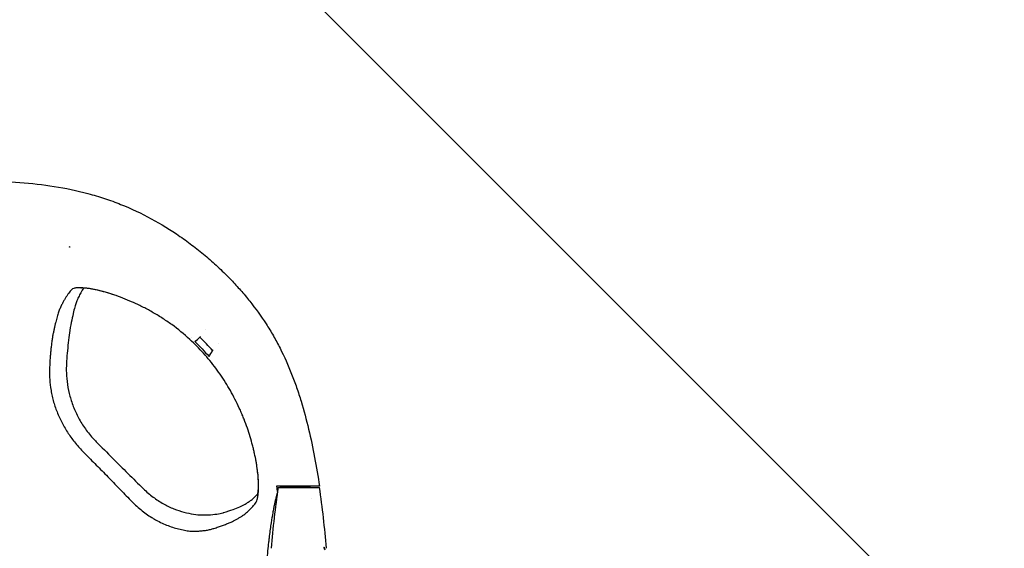
# Model space of a CAD drawing. Units: millimetres. Extents: x -875 to 875, y -3528 to 3528.
# Drawn here: x 15 to 445, y 26 to 257 of the extents above; entities that cross this region are included whole.
import ezdxf

# ---------------------------------------------------------------- set-up
doc = ezdxf.new("R2010")
doc.units = ezdxf.units.MM
doc.header["$LTSCALE"] = 20
doc.linetypes.add('HIDDEN', pattern=[9.525, 6.35, -3.175])
doc.layers.add('2d', color=230, linetype='Continuous')
doc.layers.add('AS-Free_Space_Hatch', color=31, linetype='HIDDEN')
pattern_1 = [(315, (-875, 3528), (224.506, 224.506), [])]

msp = doc.modelspace()

# ---------------------------------------------------------------- hatches: boundary and pattern name
at = {"layer": 'AS-Free_Space_Hatch'}
h = msp.add_hatch(dxfattribs=at)
h.set_pattern_fill('ANSI31', color=256, scale=100)
h.set_pattern_definition(pattern_1)
h.paths.add_polyline_path([(875, -3028), (875, 3028), (-875, 3028), (-875, -3028)], flags=17)
h.paths.add_polyline_path([(875, 3028), (875, 3528), (-875, 3528), (-875, 3028)], flags=17)
h.paths.add_polyline_path([(875, -3528), (875, -3028), (-875, -3028), (-875, -3528)], flags=17)
h.paths.add_polyline_path([(-875, 3528), (875, 3528), (875, -3528), (-875, -3528)])
h = msp.add_hatch(dxfattribs=at)
h.set_pattern_fill('ANSI31', color=256, scale=100)
h.set_pattern_definition(pattern_1)
h.paths.add_polyline_path([(-875, 3528), (875, 3528), (875, -3528), (-875, -3528)])

# ---------------------------------------------------------------- linework, layer by layer
at = {"layer": '2d'}
for p, q in [((93.7, 117.89), (93.96, 118.2)), ((99.29, 112.11), (99.56, 112.42)), ((127.92, 52.36), (145.92, 52.36)), ((128.82, 52.87), (128.82, 52.4)), ((128.82, 52.4), (141.73, 52.4)), ((136.59, 52.87), (136.84, 52.87)), ((147.88, 26.25), (147.98, 26.25))]:
    msp.add_line(p, q, dxfattribs=at)
for centre, start, end in [((468.68, 0), 171.2637, 175.7116), ((-194.84, 0), 4.2884, 8.7363)]:
    msp.add_arc(centre, 344.76, start, end, dxfattribs=at)
for points, knots in [([(0, 186), (5.07, 186), (10.12, 185.84), (20.15, 185.13), (25.14, 184.58), (35.05, 183), (39.96, 181.98), (46.06, 180.34), (47.27, 179.99), (49.69, 179.27), (50.9, 178.89), (54.47, 177.71), (56.81, 176.85), (63.73, 174.1), (68.18, 172.01), (76.81, 167.34), (80.97, 164.77), (87.02, 160.58), (89.01, 159.13), (92.92, 156.13), (94.83, 154.58), (98.56, 151.41), (100.38, 149.77), (103.94, 146.42), (105.67, 144.7), (107.36, 142.95)], [0, 0, 0, 0, 0.0150681, 0.0150681, 0.0301363, 0.0301363, 0.0452044, 0.0452044, 0.0489714, 0.0489714, 0.0527385, 0.0527385, 0.0602725, 0.0602725, 0.0753407, 0.0753407, 0.0904088, 0.0904088, 0.0979429, 0.0979429, 0.1054769, 0.1054769, 0.113011, 0.113011, 0.1205451, 0.1205451, 0.1205451, 0.1205451]), ([(107.36, 142.95), (108.77, 141.47), (110.16, 139.96), (112.86, 136.87), (114.18, 135.3), (118.01, 130.49), (120.41, 127.18), (123.73, 122.05), (124.8, 120.31), (126.83, 116.78), (127.8, 114.98), (130.58, 109.49), (132.26, 105.72), (134.17, 100.88), (134.54, 99.9), (135.27, 97.94), (135.62, 96.95), (136.65, 93.97), (137.3, 91.97), (139.14, 85.95), (140.22, 81.89), (143.14, 69.62), (144.64, 61.29), (145.94, 52.87)], [0, 0, 0, 0, 0.0064023, 0.0064023, 0.0128047, 0.0128047, 0.0256094, 0.0256094, 0.0320117, 0.0320117, 0.0384141, 0.0384141, 0.0512188, 0.0512188, 0.05442, 0.05442, 0.0576211, 0.0576211, 0.0640235, 0.0640235, 0.0768282, 0.0768282, 0.1024376, 0.1024376, 0.1024376, 0.1024376]), ([(37.8, 138.78), (37.36, 138.33), (36.91, 137.81), (36.21, 136.9), (35.98, 136.56), (35.51, 135.84), (35.27, 135.46), (34.81, 134.69), (34.59, 134.31), (34.14, 133.54), (33.91, 133.14), (33.45, 132.28), (33.21, 131.81), (32.75, 130.81), (32.52, 130.28), (32.2, 129.45), (32.09, 129.17), (31.88, 128.58), (31.78, 128.26), (31.47, 127.26), (31.26, 126.52), (30.94, 125.33), (30.84, 124.92), (30.63, 124.06), (30.52, 123.62), (30.31, 122.71), (30.21, 122.24), (30, 121.3), (29.9, 120.82), (29.74, 120.08), (29.69, 119.83), (29.59, 119.34), (29.54, 119.09), (29.44, 118.58), (29.39, 118.32), (29.31, 117.78), (29.27, 117.5), (29.14, 116.63), (29.06, 116.03), (28.89, 114.77), (28.82, 114.12), (28.7, 113.11), (28.67, 112.77), (28.59, 112.07), (28.55, 111.72), (28.44, 110.66), (28.37, 109.93), (28.26, 108.43), (28.21, 107.66), (28.14, 106.07), (28.11, 105.24), (28.09, 104.39)], [0, 0, 0, 0, 0.01189353, 0.01189353, 0.01784029, 0.01784029, 0.02378706, 0.02378706, 0.02973382, 0.02973382, 0.03568059, 0.03568059, 0.04162735, 0.04162735, 0.04757412, 0.04757412, 0.0505475, 0.0505475, 0.05352088, 0.05352088, 0.05946765, 0.05946765, 0.06244103, 0.06244103, 0.06541441, 0.06541441, 0.06838779, 0.06838779, 0.07136118, 0.07136118, 0.07284787, 0.07284787, 0.07433456, 0.07433456, 0.07582125, 0.07582125, 0.07730794, 0.07730794, 0.08028132, 0.08028132, 0.08325471, 0.08325471, 0.0847414, 0.0847414, 0.08622809, 0.08622809, 0.08920147, 0.08920147, 0.09217485, 0.09217485, 0.09514824, 0.09514824, 0.09514824, 0.09514824]), ([(42.95, 139.41), (42.59, 138.84), (42.13, 138.07), (41.29, 136.64), (41.02, 136.15), (40.43, 134.86), (40.08, 134.03), (39.62, 132.84), (39.45, 132.33), (39.02, 130.85), (38.79, 130), (38.3, 127.98), (38.03, 126.71), (37.46, 124.01), (37.18, 122.62), (36.72, 119.56), (36.54, 118.15), (36.18, 115.18), (36.02, 113.67), (35.73, 110.63), (35.6, 109.13), (35.49, 107.54)], [16.521934, 16.521934, 16.521934, 16.521934, 29.659391, 29.659391, 41.32244, 41.32244, 50.2831, 50.2831, 57.253697, 57.253697, 64.202794, 64.202794, 72.380894, 72.380894, 81.414074, 81.414074, 87.962526, 87.962526, 94.309409, 94.309409, 99.899425, 99.899425, 99.899425, 99.899425]), ([(89.33, 116.97), (86.8, 119.3), (84.16, 121.46), (80.7, 123.97), (80, 124.46), (78.59, 125.42), (77.87, 125.89), (75.72, 127.27), (74.28, 128.13), (71.4, 129.76), (69.96, 130.53), (67.81, 131.61), (67.09, 131.96), (65.66, 132.63), (64.94, 132.96), (61.41, 134.52), (58.72, 135.56), (55.56, 136.62), (54.94, 136.82), (53.71, 137.2), (53.11, 137.38), (51.35, 137.88), (50.24, 138.17), (48.15, 138.66), (47.17, 138.86), (45.79, 139.11), (45.34, 139.18), (44.49, 139.31), (44.07, 139.36), (42.11, 139.58), (40.85, 139.61), (39.62, 139.49), (39.4, 139.45), (38.98, 139.36), (38.78, 139.31), (38.27, 139.13), (38, 138.97), (37.8, 138.78)], [0, 0, 0, 0, 0.0102453, 0.0102453, 0.01280663, 0.01280663, 0.01536795, 0.01536795, 0.0204906, 0.0204906, 0.02561325, 0.02561325, 0.02817458, 0.02817458, 0.0307359, 0.0307359, 0.04098121, 0.04098121, 0.04354253, 0.04354253, 0.04610386, 0.04610386, 0.05122651, 0.05122651, 0.05634916, 0.05634916, 0.05891048, 0.05891048, 0.06147181, 0.06147181, 0.07171711, 0.07171711, 0.07427844, 0.07427844, 0.07683976, 0.07683976, 0.08196241, 0.08196241, 0.08196241, 0.08196241]), ([(56.55, 136.28), (55.12, 136.77), (53.75, 137.2), (51.15, 137.94), (49.92, 138.25), (47.67, 138.76), (46.64, 138.95), (44.85, 139.24), (44.06, 139.33), (42.81, 139.43), (42.32, 139.43), (41.84, 139.42), (41.73, 139.4), (41.73, 139.4)], [0, 0, 0, 0, 5.851206, 5.851206, 11.766171, 11.766171, 17.682711, 17.682711, 23.478248, 23.478248, 29.065913, 29.065913, 32.5909, 32.5909, 32.5909, 32.5909]), ([(109.53, 89.94), (108.25, 92.47), (106.89, 94.94), (104.68, 98.54), (103.91, 99.73), (102.33, 102.07), (101.51, 103.23), (99.82, 105.49), (98.96, 106.61), (97.16, 108.8), (96.24, 109.87), (93.4, 113.03), (91.41, 115.04), (89.33, 116.97)], [0, 0, 0, 0, 0.00852336, 0.00852336, 0.01278503, 0.01278503, 0.01704671, 0.01704671, 0.02130839, 0.02130839, 0.02557007, 0.02557007, 0.03409342, 0.03409342, 0.03409342, 0.03409342]), ([(35.49, 107.54), (35.4, 106.22), (35.36, 104.82), (35.41, 101.85), (35.52, 100.26), (35.91, 96.93), (36.22, 95.18), (37.05, 91.73), (37.57, 90.02), (38.81, 86.64), (39.55, 84.97), (41.25, 81.68), (42.21, 80.06), (44.37, 76.92), (45.58, 75.39), (47.38, 73.37), (47.92, 72.81), (48.46, 72.26)], [0, 0, 0, 0, 4.829832, 4.829832, 10.083997, 10.083997, 15.676974, 15.676974, 21.151252, 21.151252, 26.663316, 26.663316, 32.316273, 32.316273, 38.125389, 38.125389, 40.448574, 40.448574, 40.448574, 40.448574]), ([(28.08, 104.35), (28.06, 103.58), (28.06, 102.79), (28.07, 101.21), (28.09, 100.4), (28.23, 97.98), (28.41, 96.34), (28.84, 93.84), (29, 93), (29.39, 91.32), (29.6, 90.48), (30.32, 87.99), (30.9, 86.35), (31.9, 83.92), (32.25, 83.11), (33.01, 81.52), (33.41, 80.72), (34.68, 78.38), (35.6, 76.87), (37.59, 73.94), (38.66, 72.53), (40.37, 70.48), (40.96, 69.8), (42.17, 68.49), (42.79, 67.84), (43.42, 67.21)], [0, 0, 0, 0, 0.00265391, 0.00265391, 0.00530783, 0.00530783, 0.01061565, 0.01061565, 0.01326957, 0.01326957, 0.01592348, 0.01592348, 0.02123131, 0.02123131, 0.02388522, 0.02388522, 0.02653913, 0.02653913, 0.03184696, 0.03184696, 0.03715479, 0.03715479, 0.0398087, 0.0398087, 0.04246261, 0.04246261, 0.04246261, 0.04246261]), ([(117.75, 45.1), (118.15, 45.56), (118.47, 46.24), (118.85, 47.58), (118.96, 48.08), (119.1, 48.92), (119.14, 49.21), (119.21, 49.82), (119.24, 50.14), (119.36, 51.8), (119.38, 53.31), (119.28, 55.45), (119.25, 55.89), (119.18, 56.79), (119.15, 57.25), (119.01, 58.67), (118.89, 59.66), (118.47, 62.71), (118.08, 64.89), (117.44, 67.78), (117.31, 68.36), (117.02, 69.55), (116.87, 70.16), (116.39, 71.99), (116.04, 73.22), (114.91, 76.96), (114.04, 79.51), (112.77, 82.75), (112.5, 83.41), (111.96, 84.71), (111.67, 85.37), (110.8, 87.33), (110.19, 88.64), (109.53, 89.94)], [0, 0, 0, 0, 0.00870949, 0.00870949, 0.01306424, 0.01306424, 0.01524161, 0.01524161, 0.01741898, 0.01741898, 0.02612847, 0.02612847, 0.02830585, 0.02830585, 0.03048322, 0.03048322, 0.03483797, 0.03483797, 0.04354746, 0.04354746, 0.04572483, 0.04572483, 0.0479022, 0.0479022, 0.05225695, 0.05225695, 0.06096644, 0.06096644, 0.06314381, 0.06314381, 0.06532119, 0.06532119, 0.06967593, 0.06967593, 0.06967593, 0.06967593]), ([(48.46, 72.26), (50.81, 69.9), (53.16, 67.53), (60.01, 60.68), (64.52, 56.2), (69.06, 51.77)], [0, 0, 0, 0, 10.000415, 10.000415, 29.065971, 29.065971, 29.065971, 29.065971]), ([(43.42, 67.21), (45.12, 65.52), (46.8, 63.83), (50.15, 60.44), (51.82, 58.74), (55.15, 55.32), (56.81, 53.61), (60.12, 50.19), (61.77, 48.48), (63.43, 46.77)], [0, 0, 0, 0, 0.00715334, 0.00715334, 0.01430668, 0.01430668, 0.02146003, 0.02146003, 0.02861337, 0.02861337, 0.02861337, 0.02861337]), ([(118.91, 49.33), (118.91, 49.33), (118.91, 49.34), (118.94, 49.42), (118.99, 49.6), (119.11, 50.18), (119.17, 50.6), (119.27, 51.7), (119.31, 52.39), (119.32, 54.02), (119.29, 54.98), (119.16, 57.13), (119.05, 58.33), (118.72, 61.01), (118.49, 62.52), (118.2, 64.1)], [6.203374, 6.203374, 6.203374, 6.203374, 7.334151, 7.334151, 11.519339, 11.519339, 16.25835, 16.25835, 21.479099, 21.479099, 27.080988, 27.080988, 32.942714, 32.942714, 39.339385, 39.339385, 39.339385, 39.339385]), ([(69.06, 51.77), (70.39, 50.47), (71.81, 49.25), (74.74, 47.06), (76.26, 46.07), (79.3, 44.38), (80.81, 43.65), (83.8, 42.45), (85.28, 41.96), (88.18, 41.18), (89.63, 40.87), (92.24, 40.49), (93.41, 40.39), (95.54, 40.32), (96.5, 40.34), (98.76, 40.46), (100.02, 40.59), (102.2, 40.92), (103.02, 41.1), (103.93, 41.36), (104.05, 41.4), (104.17, 41.44)], [0, 0, 0, 0, 5.612941, 5.612941, 11.127608, 11.127608, 16.392278, 16.392278, 21.498581, 21.498581, 26.605848, 26.605848, 31.364296, 31.364296, 35.869013, 35.869013, 42.07099, 42.07099, 48.227614, 48.227614, 49.151689, 49.151689, 49.151689, 49.151689]), ([(136.59, 52.87), (136.02, 52.87), (135.45, 52.87), (134.62, 52.87), (134.34, 52.87), (133.8, 52.87), (133.52, 52.87), (132.72, 52.87), (132.22, 52.87), (131.49, 52.87), (131.26, 52.87), (130.8, 52.87), (130.58, 52.87), (129.95, 52.87), (129.57, 52.87), (128.89, 52.87), (128.59, 52.87), (128.1, 52.87), (127.9, 52.87), (127.69, 52.87), (127.63, 52.87), (127.53, 52.87), (127.5, 52.87), (127.48, 52.87)], [0, 0, 0, 0, 0.00169885, 0.00169885, 0.00254827, 0.00254827, 0.0033977, 0.0033977, 0.00509655, 0.00509655, 0.00594597, 0.00594597, 0.00679539, 0.00679539, 0.00849424, 0.00849424, 0.01019309, 0.01019309, 0.01189194, 0.01189194, 0.01274136, 0.01274136, 0.01359079, 0.01359079, 0.01359079, 0.01359079]), ([(145.94, 52.87), (145.94, 52.87), (145.88, 52.87), (145.71, 52.87), (145.64, 52.87), (145.46, 52.87), (145.36, 52.87), (145.01, 52.87), (144.73, 52.87), (144.23, 52.87), (144.05, 52.87), (143.67, 52.87), (143.47, 52.87), (142.84, 52.87), (142.38, 52.87), (141.63, 52.87), (141.37, 52.87), (140.85, 52.87), (140.32, 52.87), (139.76, 52.87), (139.19, 52.87), (138.9, 52.87), (138.02, 52.87), (137.43, 52.87), (136.84, 52.87)], [0, 0, 0, 0, 0.00176776, 0.00176776, 0.00265164, 0.00265164, 0.00353552, 0.00353552, 0.00530328, 0.00530328, 0.00618716, 0.00618716, 0.00707104, 0.00707104, 0.0088388, 0.0088388, 0.00972268, 0.00972268, 0.01060656, 0.01149044, 0.01149044, 0.01237432, 0.01237432, 0.01414208, 0.01414208, 0.01414208, 0.01414208]), ([(104.17, 41.44), (105.59, 41.87), (107.04, 42.34), (109.27, 43.14), (110.27, 43.53), (112.06, 44.31), (112.66, 44.64), (114, 45.39), (114.46, 45.66), (115.37, 46.24), (115.78, 46.52), (116.62, 47.18), (117.05, 47.58), (117.96, 48.48), (118.49, 49.05), (118.99, 49.62)], [0, 0, 0, 0, 10.002689, 10.002689, 18.896356, 18.896356, 28.791473, 28.791473, 35.366763, 35.366763, 43.998423, 43.998423, 55.097089, 55.097089, 67.62825, 67.62825, 67.62825, 67.62825]), ([(122.32, 4), (122.33, 5.03), (122.35, 6.04), (122.39, 7.6), (122.41, 8.17), (122.45, 9.28), (122.47, 9.83), (122.53, 11.43), (122.57, 12.45), (122.67, 14.43), (122.73, 15.38), (122.81, 16.76), (122.84, 17.21), (122.9, 18.09), (122.93, 18.52), (123.08, 20.63), (123.21, 22.17), (123.47, 25.05), (123.61, 26.38), (123.81, 28.27), (123.88, 28.87), (124.02, 30.04), (124.09, 30.6), (124.42, 33.32), (124.69, 35.19), (125.2, 38.53), (125.45, 40), (125.81, 42.01), (125.93, 42.65), (126.16, 43.86), (126.28, 44.44), (126.5, 45.52), (126.61, 46.04), (126.83, 47.01), (126.93, 47.46), (127.22, 48.68), (127.39, 49.36), (127.57, 50.01)], [0.1215979, 0.1215979, 0.1215979, 0.1215979, 0.124672, 0.124672, 0.1264294, 0.1264294, 0.1281868, 0.1281868, 0.1317016, 0.1317016, 0.1352164, 0.1352164, 0.1369739, 0.1369739, 0.1387313, 0.1387313, 0.1457609, 0.1457609, 0.1527906, 0.1527906, 0.1563054, 0.1563054, 0.1598202, 0.1598202, 0.1738795, 0.1738795, 0.1879388, 0.1879388, 0.1949685, 0.1949685, 0.2019981, 0.2019981, 0.2090278, 0.2090278, 0.2160574, 0.2160574, 0.229191, 0.229191, 0.229191, 0.229191]), ([(63.46, 46.74), (64.86, 45.28), (66.34, 43.92), (69.41, 41.41), (71.01, 40.26), (73.1, 38.96), (73.52, 38.71), (74.37, 38.21), (74.81, 37.98), (76.11, 37.29), (76.98, 36.86), (79.6, 35.7), (81.36, 35.07), (84, 34.35), (84.88, 34.12), (86.16, 33.83), (86.57, 33.73), (87.4, 33.58), (87.8, 33.51), (88.99, 33.35), (89.75, 33.29), (90.87, 33.26), (91.24, 33.25), (91.96, 33.26), (92.31, 33.27), (93.01, 33.3), (93.36, 33.33), (94.04, 33.38), (94.38, 33.4), (95.38, 33.5), (96.02, 33.58), (96.93, 33.73), (97.23, 33.78), (97.81, 33.9), (98.09, 33.96), (98.63, 34.1), (98.89, 34.17), (99.37, 34.32), (99.61, 34.39), (99.85, 34.47)], [0, 0, 0, 0, 0.00600367, 0.00600367, 0.01200734, 0.01200734, 0.01350826, 0.01350826, 0.01500918, 0.01500918, 0.01801101, 0.01801101, 0.02401468, 0.02401468, 0.02701652, 0.02701652, 0.02851744, 0.02851744, 0.03001835, 0.03001835, 0.03302019, 0.03302019, 0.03452111, 0.03452111, 0.03602202, 0.03602202, 0.03752294, 0.03752294, 0.03902386, 0.03902386, 0.04202569, 0.04202569, 0.04352661, 0.04352661, 0.04502753, 0.04502753, 0.04652845, 0.04652845, 0.04802937, 0.04802937, 0.04802937, 0.04802937]), ([(99.85, 34.47), (100.52, 34.68), (101.17, 34.89), (102.43, 35.31), (103.06, 35.52), (104.25, 35.96), (104.82, 36.18), (105.91, 36.61), (106.44, 36.83), (107.44, 37.27), (107.92, 37.49), (108.58, 37.82), (108.79, 37.94), (109.2, 38.16), (109.4, 38.26), (109.99, 38.59), (110.38, 38.8), (111.14, 39.25), (111.51, 39.47), (112.2, 39.93), (112.53, 40.15), (113.15, 40.62), (113.44, 40.85), (114.27, 41.53), (114.77, 41.98), (115.7, 42.87), (116.13, 43.3), (116.96, 44.2), (117.37, 44.65), (117.75, 45.1)], [0, 0, 0, 0, 0.004379, 0.004379, 0.008758, 0.008758, 0.013137, 0.013137, 0.017516, 0.017516, 0.02189501, 0.02189501, 0.02408451, 0.02408451, 0.02627401, 0.02627401, 0.03065301, 0.03065301, 0.03503201, 0.03503201, 0.03941101, 0.03941101, 0.04379001, 0.04379001, 0.05254801, 0.05254801, 0.06130602, 0.06130602, 0.07006402, 0.07006402, 0.07006402, 0.07006402]), ([(148.11, 25.44), (148.08, 25.57), (148.06, 25.69), (148.02, 25.9), (148, 25.99), (147.98, 26.14), (147.98, 26.19), (147.98, 26.25), (147.98, 26.25), (148.01, 26.19), (148.05, 26.05), (148.15, 25.65), (148.2, 25.4), (148.24, 25.15)], [0, 0, 0, 0, 0.000375724, 0.000375724, 0.000751447, 0.000751447, 0.001127171, 0.001127171, 0.001502894, 0.001502894, 0.002254341, 0.002254341, 0.003005789, 0.003005789, 0.003005789, 0.003005789])]:
    msp.add_open_spline(points, degree=3, knots=knots, dxfattribs=at)
for points in [[(36.41, 157.49), (36.64, 157.44), (36.88, 157.38), (37.11, 157.33)], [(41.57, 139.56), (41.57, 139.56), (41.57, 139.56), (41.57, 139.56)], [(96.37, 121.13), (96.37, 121.13), (96.37, 121.13), (96.37, 121.13)], [(90.24, 117.82), (90.24, 117.82), (90.24, 117.82), (90.24, 117.82)], [(91.56, 116.04), (92.32, 116.71), (92.98, 117.26), (93.7, 117.89)], [(91.56, 116.04), (91.66, 116.15), (91.76, 116.26), (91.85, 116.38)], [(99.29, 112.11), (97.51, 114.12), (95.65, 116.04), (93.7, 117.89)], [(91.56, 116.04), (93.71, 113.95), (95.76, 111.77), (97.7, 109.49)], [(97.7, 109.49), (98.29, 110.43), (98.76, 111.23), (99.29, 112.11)], [(101.9, 115.1), (101.9, 115.1), (101.9, 115.1), (101.9, 115.1)], [(97.7, 109.49), (97.79, 109.6), (97.89, 109.72), (97.98, 109.84)], [(28.09, 104.39), (28.08, 104.38), (28.08, 104.36), (28.08, 104.35)], [(127.13, 52.87), (127.29, 51.98), (127.45, 51.09), (127.59, 50.2)], [(127.48, 52.87), (127.37, 52.87), (127.25, 52.87), (127.13, 52.87)], [(128.82, 52.4), (128.82, 52.39), (128.82, 52.38), (128.81, 52.36)], [(141.65, 52.87), (141.68, 52.71), (141.71, 52.56), (141.73, 52.4)], [(141.73, 52.4), (141.74, 52.39), (141.74, 52.38), (141.74, 52.36)], [(142.51, 47.38), (142.51, 47.38), (142.51, 47.38), (142.51, 47.38)], [(63.43, 46.77), (63.44, 46.76), (63.45, 46.75), (63.46, 46.74)]]:
    msp.add_open_spline(points, degree=3, dxfattribs=at)

doc.saveas('drawing.dxf')
